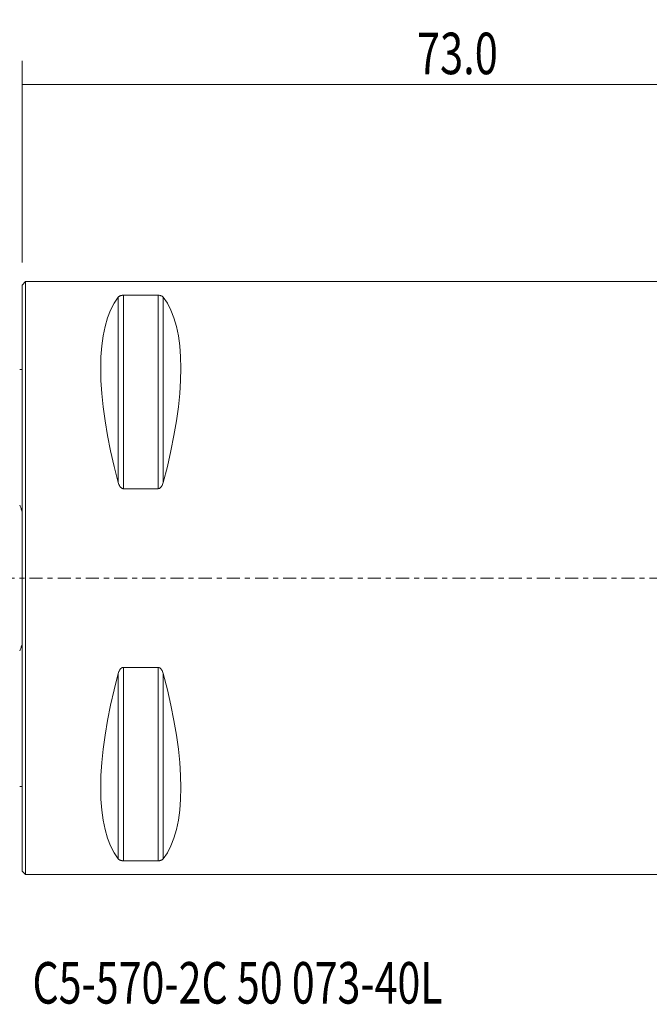
# Model space of a CAD drawing. Units: millimetres. Extents: x -58 to 106, y -36 to 47.
# Drawn here: x 0 to 53, y -36 to 47 of the extents above; entities that cross this region are included whole.
import ezdxf

# ---------------------------------------------------------------- set-up
doc = ezdxf.new("R2010")
doc.units = ezdxf.units.MM
doc.linetypes.add('CENTER', pattern=[47.5, 22, -8.5, 8.5, -8.5])
for name, color, linetype in [('1', 4, 'CONTINUOUS'), ('2', 7, 'CONTINUOUS'), ('SK1', 4, 'CONTINUOUS'), ('SK4', 2, 'CENTER'), ('SK6', 5, 'CONTINUOUS')]:
    doc.layers.add(name, color=color, linetype=linetype)
doc.styles.add('iso_b_vert', font='simplex.shx')
doc.dimstyles.get("Standard").update_dxf_attribs({"dimtxt": 0.18, "dimasz": 0.18, "dimexe": 0.18, "dimexo": 0.0625, "dimgap": 0.09, "dimtad": 1, "dimzin": 0, "dimdsep": 52, "dimtxsty": 'Standard', "dimcen": 0.09, "dimadec": 0, "dimazin": 0, "dimtfac": 1, "dimtdec": 4, "dimtofl": 0, "dimtmove": 0, "dimatfit": 3, "dimfxl": 1, "dimtolj": 1, "dimtzin": 0, "dimarcsym": 0})

# ---------------------------------------------------------------- blocks, each defined once
blk = doc.blocks.new('DimnDraft3D2')
at = {"layer": '2', "lineweight": 13}
for p, q in [((0, 26.5875), (0, 43.6)), ((73, 16.5875), (73, 43.6)), ((0, 41.6), (73, 41.6))]:
    blk.add_line(p, q, dxfattribs=at)
for points in [[(0, 41.6), (3.499998, 42.060784), (3.500002, 41.139216), (0, 41.6)], [(73, 41.6), (69.500002, 41.139216), (69.499998, 42.060784), (73, 41.6)]]:
    blk.add_solid(points, dxfattribs=at)
at = {"layer": '2', "lineweight": 18, "insert": (33.267801, 42.475134), "char_height": 3.5, "attachment_point": 7, "line_spacing_factor": 1.084337, "style": 'iso_b_vert'}
blk.add_mtext('\\W0.7346;73.0', dxfattribs=at)

msp = doc.modelspace()

# ---------------------------------------------------------------- linework, layer by layer
at = {"layer": '1', "lineweight": 18}
for p, q in [((0.3, 25), (0, 24.7)), ((65.354, 25), (0.3, 25)), ((0.3, -25), (0.3, 25)), ((0, -24.7), (0, 24.7)), ((8.539, 23.839), (11.461, 23.839)), ((11.461, 7.53), (8.539, 7.53)), ((8.539, -7.53), (11.461, -7.53)), ((11.461, -23.839), (8.539, -23.839)), ((0, -24.7), (0.3, -25)), ((0.3, -25), (68.8, -25))]:
    msp.add_line(p, q, dxfattribs=at)
at = {"layer": '1', "lineweight": 13}
for p, q in [((8.106, 23.667), (8.106, 8.056)), ((8.539, 23.839), (8.539, 7.53)), ((11.461, 23.839), (11.461, 7.53)), ((11.894, 23.667), (11.894, 8.056)), ((8.106, -8.056), (8.106, -23.667)), ((8.539, -7.53), (8.539, -23.839)), ((11.461, -7.53), (11.461, -23.839)), ((11.894, -8.056), (11.894, -23.667))]:
    msp.add_line(p, q, dxfattribs=at)
at = {"layer": '1', "lineweight": 18, "extrusion": (0, 0, -1)}
for centre, major_axis, start_param, end_param in [((21.056, 0), (11.709, -24.677), 2.05976, 2.97438), ((-1.056, 0), (11.709, 24.677), 0.167213, 1.081833), ((21.056, 0), (11.709, 24.677), -2.97438, -2.05976), ((-1.056, 0), (11.709, -24.677), -1.081833, -0.167213)]:
    msp.add_ellipse(centre, major_axis=major_axis, ratio=0.341999, start_param=start_param, end_param=end_param, dxfattribs=at)
at = {"layer": '1', "lineweight": 18}
for points, knots in [([(8.106, 23.667), (8.121, 23.686), (8.14, 23.705), (8.174, 23.732), (8.186, 23.741), (8.213, 23.759), (8.228, 23.767), (8.262, 23.784), (8.28, 23.792), (8.32, 23.806), (8.342, 23.813), (8.378, 23.822), (8.391, 23.825), (8.418, 23.83), (8.432, 23.832), (8.476, 23.837), (8.507, 23.839), (8.539, 23.839)], [0, 0, 0, 0, 0.25, 0.25, 0.375, 0.375, 0.5, 0.5, 0.625, 0.625, 0.75, 0.75, 0.8125, 0.8125, 0.875, 0.875, 1, 1, 1, 1]), ([(11.461, 23.839), (11.477, 23.839), (11.493, 23.839), (11.523, 23.837), (11.539, 23.835), (11.582, 23.83), (11.609, 23.825), (11.658, 23.813), (11.68, 23.806), (11.72, 23.792), (11.739, 23.784), (11.788, 23.759), (11.815, 23.742), (11.86, 23.705), (11.879, 23.686), (11.894, 23.667)], [0, 0, 0, 0, 0.0625, 0.0625, 0.125, 0.125, 0.25, 0.25, 0.375, 0.375, 0.5, 0.5, 0.75, 0.75, 1, 1, 1, 1]), ([(8.539, 7.53), (8.523, 7.53), (8.507, 7.531), (8.477, 7.537), (8.461, 7.542), (8.418, 7.559), (8.391, 7.574), (8.342, 7.612), (8.32, 7.633), (8.28, 7.679), (8.261, 7.703), (8.212, 7.779), (8.185, 7.832), (8.14, 7.942), (8.121, 7.998), (8.106, 8.056)], [0, 0, 0, 0, 0.0625, 0.0625, 0.125, 0.125, 0.25, 0.25, 0.375, 0.375, 0.5, 0.5, 0.75, 0.75, 1, 1, 1, 1]), ([(11.894, 8.056), (11.879, 7.998), (11.86, 7.942), (11.826, 7.86), (11.814, 7.833), (11.787, 7.78), (11.772, 7.753), (11.738, 7.703), (11.72, 7.679), (11.68, 7.633), (11.658, 7.612), (11.622, 7.584), (11.609, 7.575), (11.582, 7.56), (11.568, 7.553), (11.524, 7.536), (11.493, 7.53), (11.461, 7.53)], [0, 0, 0, 0, 0.25, 0.25, 0.375, 0.375, 0.5, 0.5, 0.625, 0.625, 0.75, 0.75, 0.8125, 0.8125, 0.875, 0.875, 1, 1, 1, 1]), ([(8.106, -8.056), (8.121, -7.998), (8.14, -7.942), (8.174, -7.86), (8.186, -7.833), (8.213, -7.78), (8.228, -7.753), (8.262, -7.703), (8.28, -7.679), (8.32, -7.633), (8.342, -7.612), (8.378, -7.584), (8.391, -7.575), (8.418, -7.56), (8.432, -7.553), (8.476, -7.536), (8.507, -7.53), (8.539, -7.53)], [0, 0, 0, 0, 0.25, 0.25, 0.375, 0.375, 0.5, 0.5, 0.625, 0.625, 0.75, 0.75, 0.8125, 0.8125, 0.875, 0.875, 1, 1, 1, 1]), ([(11.461, -7.53), (11.477, -7.53), (11.493, -7.531), (11.523, -7.537), (11.539, -7.542), (11.582, -7.559), (11.609, -7.574), (11.658, -7.612), (11.68, -7.633), (11.72, -7.679), (11.739, -7.703), (11.788, -7.779), (11.815, -7.832), (11.86, -7.942), (11.879, -7.998), (11.894, -8.056)], [0, 0, 0, 0, 0.0625, 0.0625, 0.125, 0.125, 0.25, 0.25, 0.375, 0.375, 0.5, 0.5, 0.75, 0.75, 1, 1, 1, 1]), ([(8.539, -23.839), (8.523, -23.839), (8.507, -23.839), (8.477, -23.837), (8.461, -23.835), (8.418, -23.83), (8.391, -23.825), (8.342, -23.813), (8.32, -23.806), (8.28, -23.792), (8.261, -23.784), (8.212, -23.759), (8.185, -23.742), (8.14, -23.705), (8.121, -23.686), (8.106, -23.667)], [0, 0, 0, 0, 0.0625, 0.0625, 0.125, 0.125, 0.25, 0.25, 0.375, 0.375, 0.5, 0.5, 0.75, 0.75, 1, 1, 1, 1]), ([(11.894, -23.667), (11.879, -23.686), (11.86, -23.705), (11.826, -23.732), (11.814, -23.741), (11.787, -23.759), (11.772, -23.767), (11.738, -23.784), (11.72, -23.792), (11.68, -23.806), (11.658, -23.813), (11.622, -23.822), (11.609, -23.825), (11.582, -23.83), (11.568, -23.832), (11.524, -23.837), (11.493, -23.839), (11.461, -23.839)], [0, 0, 0, 0, 0.25, 0.25, 0.375, 0.375, 0.5, 0.5, 0.625, 0.625, 0.75, 0.75, 0.8125, 0.8125, 0.875, 0.875, 1, 1, 1, 1])]:
    msp.add_open_spline(points, degree=3, knots=knots, dxfattribs=at)
at = {"layer": 'SK1', "lineweight": 18}
for p, q in [((0, 17.57), (-0.093, 17.57)), ((-0.093, -17.57), (0, -17.57))]:
    msp.add_line(p, q, dxfattribs=at)
for points in [[(-0.092, 17.57), (-0.124, 17.57), (-0.159, 17.569), (-0.2, 17.568)], [(-0.2, -17.568), (-0.159, -17.569), (-0.124, -17.57), (-0.092, -17.57)]]:
    msp.add_open_spline(points, degree=3, dxfattribs=at)
for points in [[(-0.2, 6.129), (-0.157, 6.043), (-0.12, 5.954), (-0.055, 5.775), (-0.026, 5.683), (0, 5.591)], [(0, -5.591), (-0.026, -5.683), (-0.055, -5.775), (-0.12, -5.954), (-0.157, -6.043), (-0.2, -6.129)]]:
    msp.add_open_spline(points, degree=3, knots=[0, 0, 0, 0, 0.5, 0.5, 1, 1, 1, 1], dxfattribs=at)
at = {"layer": 'SK4', "lineweight": 18, "ltscale": 0.05}
msp.add_line((-35, 0), (78, 0), dxfattribs=at)

# ---------------------------------------------------------------- texts
at = {"layer": 'SK6', "lineweight": 18, "insert": (0.875, -35.875), "char_height": 3.5, "attachment_point": 7, "line_spacing_factor": 1.084337, "style": 'iso_b_vert'}
msp.add_mtext('\\W0.7261;C5-570-2C 50 073-40L', dxfattribs=at)

# ---------------------------------------------------------------- dimensions: what is measured, and where the dimension line sits
at = {"layer": '2', "lineweight": 13}
dim = msp.add_linear_dim(base=(73, 41.6), p1=(0, 26.587), p2=(73, 16.587), dimstyle='Standard', override={"dimtxt": 3.5, "dimasz": 3.5, "dimexe": 2, "dimexo": 1.5875, "dimgap": 1.75, "dimtad": 1, "dimtih": 0, "dimdec": 2, "dimzin": 8, "dimpost": '<>', "dimtxsty": 'iso_b_vert', "dimsah": 1, "dimclrd": 2, "dimclre": 2, "dimclrt": 2, "dimtm": -0.005, "dimtdec": 2, "dimtofl": 1, "dimtmove": 0}, dxfattribs=at)
dim.commit()
dim.dimension.update_dxf_attribs({"geometry": 'DimnDraft3D2', "text_midpoint": (32.393, 41.6)})

doc.saveas('drawing.dxf')
